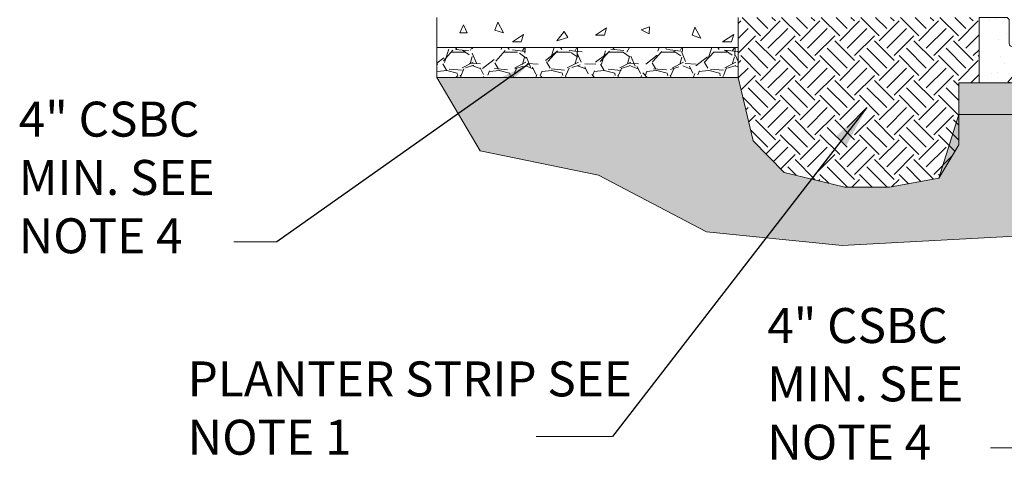
# Model space of a CAD drawing. Units: feet. Extents: x 23.5 to 89.9, y -20.7 to 1.7.
# Drawn here: x 65.4 to 68.2, y -16.9 to -15.7 of the extents above; entities that cross this region are included whole.
import ezdxf

# ---------------------------------------------------------------- set-up
doc = ezdxf.new("R2010")
doc.units = ezdxf.units.FT
doc.header["$MEASUREMENT"] = 0
doc.layers.get('0').update_dxf_attribs({"lineweight": 18})
doc.styles.get("Standard").update_dxf_attribs({"font": 'simplex.shx', "height": 0.1})
doc.dimstyles.new('COB Standard', dxfattribs={"dimscale": 20, "dimtxt": 0.01, "dimasz": 0.006, "dimexe": 0.0025, "dimexo": 0.005, "dimgap": 0.0025, "dimtad": 1, "dimtoh": 1, "dimdec": 4, "dimzin": 0, "dimdsep": 46, "dimtxsty": 'Standard', "dimcen": 0.09, "dimazin": 0, "dimtfac": 1, "dimtdec": 4, "dimtofl": 0, "dimtmove": 1, "dimatfit": 3, "dimfxl": 1, "dimtolj": 1, "dimtzin": 0, "dimarcsym": 0})

msp = doc.modelspace()

# ---------------------------------------------------------------- hatches: boundary and pattern name
h = msp.add_hatch()
h.set_pattern_fill('EARTH', color=256, scale=0.32, angle=45, style=0)
h.set_pattern_definition([(45, (0.20517, 0.52776), (1e-17, 0.113137085), [0.08, -0.08]), (45, (0.18396, 0.54897), (1e-17, 0.113137085), [0.08, -0.08]), (45, (0.162744, 0.570185), (1e-17, 0.113137085), [0.08, -0.08]), (135, (0.162744, 0.58433), (-0.113137085, 2e-17), [0.08, -0.08]), (135, (0.18396, 0.60554), (-0.113137085, 2e-17), [0.08, -0.08]), (135, (0.20517, 0.62675), (-0.113137085, 2e-17), [0.08, -0.08])])
h.paths.add_polyline_path([(68.04606, -15.84137), (68.1042, -15.84137), (68.1042, -15.65453), (67.41534, -15.65453), (67.41534, -15.74064), (67.41534, -15.82675), (67.45844, -16.00711), (67.54742, -16.09766), (67.72053, -16.1397), (67.84833, -16.1397), (67.98868, -16.11443), (68.04606, -16.01843)])
h = msp.add_hatch()
h.set_pattern_fill('AR-CONC', color=256, scale=0.026093, style=0)
h.set_pattern_definition([(50, (-1585.19205, 589.17247), (0.187157018, -0.016374117), [0.019569992, -0.215269916]), (355, (-1585.19205, 589.17247), (-0.036204834, 0.196271925), [0.015655994, -0.172215933]), (100.4514, (-1585.17646, 589.1711), (0.150952323, 0.179897688), [0.016631934, -0.182951277]), (46.1842, (-1585.19205, 589.22465), (0.278478656, -0.04318941), [0.02935499, -0.322904875]), (96.6356, (-1585.16885, 589.22105), (0.24388456, 0.254179724), [0.0249479, -0.27442687]), (351.1842, (-1585.19205, 589.22465), (0.24388436, 0.254179915), [0.02348399, -0.2583239]), (21, (-1585.16596, 589.2116), (0.155752886, -0.105056648), [0.019569992, -0.215269916]), (326, (-1585.16596, 589.2116), (0.063489056, 0.189215745), [0.015655994, -0.172215933]), (71.4514, (-1585.15298, 589.20285), (0.219242006, 0.084158925), [0.016631934, -0.182951277]), (37.5, (-1585.19205, 589.172465), (0.0031729103, 0.0868630692), [0, -0.170128467, 0, -0.1748252654, 0, -0.172868266]), (7.5, (-1585.19205, 589.172465), (0.0686435846, 0.1029151227), [0, -0.0996764946, 0, -0.166214469, 0, -0.065885641]), (327.5, (-1585.25024, 589.172465), (0.1392920136, -0.0058853156), [0, -0.065233308, 0, -0.203527921, 0, -0.270065895]), (317.5, (-1585.27633, 589.17247), (0.152172652, 0.026120717), [0, -0.0848033, 0, -0.135163414, 0, -0.1917859255])])
edge = h.paths.add_edge_path()
edge.add_line((68.1042, -15.73879), (68.1042, -15.65453))
edge.add_line((68.1042, -15.65453), (68.17309, -15.65453))
edge.add_arc((68.17309, -15.67175), 0.01722, 0, 90, ccw=False)
edge.add_line((68.19031, -15.67175), (68.19031, -15.68712))
edge.add_arc((68.24198, -15.68712), 0.05166, 180, 270)
edge.add_line((68.24198, -15.73879), (68.44864, -15.73879))
edge.add_line((68.44864, -15.73879), (68.44864, -15.84137))
edge.add_line((68.44864, -15.84137), (68.1042, -15.84137))
edge.add_line((68.1042, -15.84137), (68.1042, -15.73879))
h = msp.add_hatch()
h.set_pattern_fill('GRAVEL', color=256, scale=0.15, style=0)
h.set_pattern_definition([(228.0128, (0.313171, 0.677759), (-1.1999997348, -1.3500002012), [0.0201804, -1.9978632]), (184.9697, (0.299671, 0.6627586), (1.8000001577, 0.14999869605), [0.0346302, -3.42838875]), (132.5104, (0.265171, 0.659759), (1.4999986078, -1.6500013011), [0.0244182, -2.4174048]), (267.2737, (0.206671, 0.6222586), (0.14999940266, 3.00000004425), [0.0315357, -3.1220337]), (292.8337, (0.205171, 0.5907586), (-0.7500014858, 1.7999994618), [0.03092325, -3.06140595]), (357.2737, (0.217171, 0.5622586), (-3.00000004425, 0.14999940266), [0.0315357, -3.1220337]), (37.6942, (0.248671, 0.5607586), (-1.95000110184, -1.49999856077), [0.04170435, -4.12872735]), (72.2553, (0.281671, 0.5862586), (1.0500016144, 3.2999994347), [0.0393732, -3.89794815]), (121.4296, (0.293671, 0.6237586), (-1.2000012351, 1.9499992555), [0.0316425, -3.13261095]), (175.2364, (0.277171, 0.650759), (1.650000142, -0.14999873), [0.0361248, -1.77011445]), (222.3974, (0.241171, 0.6537586), (-1.80000110266, -1.6499988123), [0.0467172, -4.62500625]), (138.8141, (0.355171, 0.620759), (-1.050000442, 0.899999597), [0.01594515, -1.5785766]), (171.4692, (0.343171, 0.631259), (1.9499997427, -0.3000011865), [0.03033555, -3.00322665]), (225, (0.31317, 0.63576), (-2e-17, -0.15000005), [0.02121315, -0.1909188]), (203.1986, (0.30267, 0.653759), (0.7499999596, 0.300000199), [0.0114237, -1.13094225]), (291.8014, (0.29217, 0.64926), (-0.149999987, 0.450000041), [0.01615545, -0.7916193]), (30.9638, (0.29817, 0.634259), (0.449999703, 0.300000373), [0.02623935, -0.84840345]), (161.5651, (0.32067, 0.64776), (0.300000065, -0.14999976), [0.01897365, -0.45536805]), (16.3895, (0.205171, 0.649259), (1.5000003298, 0.4499989065), [0.02658, -2.63142675]), (70.3462, (0.230671, 0.656759), (-0.5999992871, -1.6500003203), [0.02229915, -2.2076112]), (293.1986, (0.32067, 0.677759), (-0.300000199, 0.7499999596), [0.02284725, -1.1195187]), (343.6105, (0.329671, 0.656759), (-1.5000003298, 0.4499989065), [0.02658, -2.63142675]), (339.444, (0.20517, 0.556259), (-0.7500002767, 0.2999993995), [0.025632, -1.2559686]), (294.7751, (0.229171, 0.547259), (-0.7499988284, 1.6500005133), [0.0214767, -2.12619645]), (66.8014, (0.32217, 0.527759), (0.300000199, 0.7499999596), [0.02284725, -1.1195187]), (17.354, (0.331171, 0.548759), (-1.9500003029, -0.5999991753), [0.02514465, -2.4893136]), (69.444, (0.24867, 0.527759), (-0.2999993995, -0.7500002767), [0.012816, -1.2687846]), (101.3099, (0.31317, 0.52776), (-0.149999645, 0.600000113), [0.0076485, -0.75720435]), (165.9638, (0.31167, 0.53526), (0.450000082, -0.149999709), [0.03092325, -0.5875425]), (186.009, (0.281671, 0.542759), (1.4999999626, 0.1499998976), [0.0286575, -2.83708845]), (303.6901, (0.29817, 0.62076), (-0.1500002, 0.299999934), [0.0216333, -0.51919935]), (353.1572, (0.310171, 0.6027586), (2.5499999048, -0.3000011997), [0.0377691, -3.73913445]), (60.9454, (0.347671, 0.598259), (-0.600000004, -1.0500000577), [0.0154434, -1.5289011]), (90, (0.35517, 0.61176), (-0.15, 0.15), [0.009, -0.141]), (120.2564, (0.278671, 0.547259), (0.599999233, -1.0500003684), [0.0208386, -2.063028]), (48.0128, (0.268171, 0.565259), (1.1999997348, 1.3500002012), [0.0403608, -1.9776828]), (0, (0.29517, 0.59526), (0.15, 0.15), [0.039, -0.111]), (325.3048, (0.334171, 0.595259), (-1.4999991388, 1.0500012914), [0.0237171, -2.3479911]), (254.0546, (0.35367, 0.581759), (-0.1499999834, -0.600000019), [0.0218403, -1.0701762]), (207.646, (0.347671, 0.5607586), (-2.8499993711, -1.500001157), [0.03555975, -3.5204211]), (175.4261, (0.316171, 0.5442586), (-1.95000008375, 0.1499992202), [0.03761985, -3.7243611])])
h.paths.add_polyline_path([(67.41534, -15.74064), (66.55426, -15.74064), (66.55426, -15.82675), (67.41534, -15.82675)])
h = msp.add_hatch()
h.set_pattern_fill('GRAVEL', color=256, scale=0.15, style=0)
h.set_pattern_definition([(228.0128, (0.108, 0.477059), (-1.1999997348, -1.3500002012), [0.0201804, -1.9978632]), (184.9697, (0.0945, 0.462059), (1.8000001577, 0.14999869605), [0.0346302, -3.42838875]), (132.5104, (0.06, 0.459059), (1.4999986078, -1.6500013011), [0.0244182, -2.4174048]), (267.2737, (0.0015, 0.421559), (0.14999940266, 3.00000004425), [0.0315357, -3.1220337]), (292.8337, (0, 0.390059), (-0.7500014858, 1.7999994618), [0.03092325, -3.06140595]), (357.2737, (0.012, 0.361559), (-3.00000004425, 0.14999940266), [0.0315357, -3.1220337]), (37.6942, (0.0435, 0.360059), (-1.95000110184, -1.49999856077), [0.04170435, -4.12872735]), (72.2553, (0.0765, 0.385559), (1.0500016144, 3.2999994347), [0.0393732, -3.89794815]), (121.4296, (0.0885, 0.423059), (-1.2000012351, 1.9499992555), [0.0316425, -3.13261095]), (175.2364, (0.072, 0.450059), (1.650000142, -0.14999873), [0.0361248, -1.77011445]), (222.3974, (0.036, 0.453059), (-1.80000110266, -1.6499988123), [0.0467172, -4.62500625]), (138.8141, (0.15, 0.420059), (-1.050000442, 0.899999597), [0.01594515, -1.5785766]), (171.4692, (0.138, 0.430559), (1.9499997427, -0.3000011865), [0.03033555, -3.00322665]), (225, (0.108, 0.43506), (-2e-17, -0.15000005), [0.02121315, -0.1909188]), (203.1986, (0.0975, 0.45306), (0.7499999596, 0.300000199), [0.0114237, -1.13094225]), (291.8014, (0.087, 0.44856), (-0.149999987, 0.450000041), [0.01615545, -0.7916193]), (30.9638, (0.093, 0.43356), (0.449999703, 0.3000003725), [0.02623935, -0.84840345]), (161.5651, (0.1155, 0.44706), (0.300000065, -0.14999976), [0.01897365, -0.45536805]), (16.3895, (0, 0.448559), (1.5000003298, 0.4499989065), [0.02658, -2.63142675]), (70.3462, (0.0255, 0.456059), (-0.5999992871, -1.6500003203), [0.02229915, -2.2076112]), (293.1986, (0.1155, 0.47706), (-0.300000199, 0.7499999596), [0.02284725, -1.1195187]), (343.6105, (0.1245, 0.456059), (-1.5000003298, 0.4499989065), [0.02658, -2.63142675]), (339.444, (0, 0.355559), (-0.7500002767, 0.2999993995), [0.025632, -1.2559686]), (294.7751, (0.024, 0.346559), (-0.7499988284, 1.6500005133), [0.0214767, -2.12619645]), (66.8014, (0.117, 0.32706), (0.300000199, 0.7499999596), [0.02284725, -1.1195187]), (17.354, (0.126, 0.348059), (-1.9500003029, -0.5999991753), [0.02514465, -2.4893136]), (69.444, (0.0435, 0.327059), (-0.2999993995, -0.7500002767), [0.012816, -1.2687846]), (101.3099, (0.108, 0.32706), (-0.149999645, 0.600000113), [0.0076485, -0.75720435]), (165.9638, (0.1065, 0.33456), (0.450000082, -0.149999709), [0.03092325, -0.5875425]), (186.009, (0.0765, 0.342059), (1.4999999626, 0.1499998976), [0.0286575, -2.83708845]), (303.6901, (0.093, 0.42006), (-0.1500002, 0.299999934), [0.0216333, -0.51919935]), (353.1572, (0.105, 0.402059), (2.5499999048, -0.3000011997), [0.0377691, -3.73913445]), (60.9454, (0.1425, 0.397559), (-0.600000004, -1.0500000577), [0.0154434, -1.5289011]), (90, (0.15, 0.41106), (-0.15, 0.15), [0.009, -0.141]), (120.2564, (0.0735, 0.346559), (0.599999233, -1.0500003684), [0.0208386, -2.063028]), (48.0128, (0.063, 0.364559), (1.1999997348, 1.3500002012), [0.0403608, -1.9776828]), (0, (0.09, 0.39456), (0.15, 0.15), [0.039, -0.111]), (325.3048, (0.129, 0.394559), (-1.4999991388, 1.0500012914), [0.0237171, -2.3479911]), (254.0546, (0.1485, 0.38106), (-0.1499999834, -0.600000019), [0.0218403, -1.0701762]), (207.646, (0.1425, 0.360059), (-2.8499993711, -1.500001157), [0.03555975, -3.5204211]), (175.4261, (0.111, 0.343559), (-1.95000008375, 0.14999922017), [0.03761985, -3.7243611])])
h.paths.add_polyline_path([(72.75403, -15.84137), (70.60133, -15.78931), (68.44975, -15.84137), (68.04606, -15.84137), (68.04606, -15.93233), (68.45157, -15.93235), (70.60133, -15.88033), (72.75403, -15.93224), (73.15772, -15.93224), (73.15772, -15.84137)])
h = msp.add_hatch()
h.set_pattern_fill('EARTH', color=8, scale=0.5, style=0)
h.set_pattern_definition([(0, (-15.22149, 0.34215), (0.125, 0.125), [0.125, -0.125]), (0, (-15.22149, 0.38903), (0.125, 0.125), [0.125, -0.125]), (0, (-15.22149, 0.4359), (0.125, 0.125), [0.125, -0.125]), (90, (-15.20587, 0.45153), (-0.125, 0.125), [0.125, -0.125]), (90, (-15.15899, 0.45153), (-0.125, 0.125), [0.125, -0.125]), (90, (-15.11212, 0.45153), (-0.125, 0.125), [0.125, -0.125])])
h.paths.add_polyline_path([(66.55426, -15.82675), (66.67808, -16.03564), (67.01627, -16.10528), (67.32501, -16.26693), (67.71289, -16.3064), (68.40144, -16.26966), (68.97634, -16.24776), (69.7286, -16.29185), (70.03282, -16.22344), (70.83023, -16.21636), (71.2778, -16.26535), (72.01359, -16.4393), (72.8075, -16.6132), (73.43613, -16.61103), (74.15943, -16.51001), (74.79652, -16.12548), (75.20773, -15.82675), (73.78844, -15.82675), (73.76877, -15.99704), (73.68303, -16.14258), (73.53257, -16.15875), (73.40476, -16.15875), (73.23166, -16.11671), (73.15772, -16.02657), (73.15772, -15.93348), (73.04774, -15.93224), (73.04774, -16.38461), (72.75387, -16.38461), (72.75387, -15.93224), (71.30218, -15.89723), (70.60133, -15.88033), (69.42287, -15.90885), (68.45157, -15.93235), (68.36735, -15.93235), (68.29312, -15.93234), (68.16793, -15.93233), (68.04606, -15.93233), (67.98868, -16.11443), (67.84833, -16.1397), (67.72053, -16.1397), (67.54742, -16.09766), (67.45844, -16.00711), (67.41534, -15.82675)])

# ---------------------------------------------------------------- linework, layer by layer
for p, q in [((66.55426, -15.74064), (66.55426, -15.65453)), ((66.72854, -15.66786), (66.7204, -15.69067)), ((66.74517, -15.69913), (66.72854, -15.66786)), ((67.41534, -15.74064), (67.41534, -15.65453)), ((66.63052, -15.67606), (66.6199, -15.69913)), ((66.6199, -15.69913), (66.64078, -15.69913)), ((66.64078, -15.69913), (66.63052, -15.67606)), ((66.7204, -15.69067), (66.74517, -15.69913)), ((66.89769, -15.72194), (66.91856, -15.69477)), ((66.91856, -15.69477), (66.92883, -15.71168)), ((67.00809, -15.70528), (67.03959, -15.68452)), ((67.03959, -15.68452), (67.03322, -15.70528)), ((67.16228, -15.68116), (67.13856, -15.68978)), ((67.13856, -15.68978), (67.16083, -15.70198)), ((67.16083, -15.70198), (67.16228, -15.68116)), ((67.29189, -15.68247), (67.28376, -15.70528)), ((67.30853, -15.71373), (67.29189, -15.68247)), ((66.77029, -15.72399), (66.80179, -15.70323)), ((66.79542, -15.72399), (66.77029, -15.72399)), ((66.80179, -15.70323), (66.79542, -15.72399)), ((66.92883, -15.71168), (66.89769, -15.72194)), ((67.03322, -15.70528), (67.00809, -15.70528)), ((67.28376, -15.70528), (67.30853, -15.71373)), ((67.37116, -15.72399), (67.40266, -15.70323)), ((67.39629, -15.72399), (67.37116, -15.72399)), ((67.40266, -15.70323), (67.39629, -15.72399)), ((66.55426, -15.82675), (66.55426, -15.74064)), ((66.55426, -15.74064), (67.41534, -15.74064)), ((67.41534, -15.82675), (67.41534, -15.74064)), ((66.55426, -15.82675), (67.41534, -15.82675)), ((65.97369, -16.29634), (66.09699, -16.29634)), ((67.05627, -16.85212), (66.83802, -16.85212)), ((68.13704, -16.88493), (68.27313, -16.88493))]:
    msp.add_line(p, q)
msp.add_lwpolyline([(68.44864, -15.84137), (68.1042, -15.84137), (68.1042, -15.65453), (68.18031, -15.65453, -0.4142136), (68.19031, -15.66453), (68.19031, -15.72879, 0.4142136), (68.20031, -15.73879), (68.44864, -15.73879)], format="xyb", close=True)
msp.add_lwpolyline([(72.75403, -15.84137), (70.60133, -15.78931), (68.44975, -15.84137), (68.04606, -15.84137), (68.04606, -15.93233), (68.45157, -15.93235), (68.45157, -15.93235), (70.60133, -15.88033), (72.75403, -15.93224), (73.15772, -15.93224), (73.15772, -15.84137)], close=True)
for points in [[(70.60133, -15.88033), (69.42287, -15.90885), (68.45157, -15.93235), (68.36735, -15.93235), (68.29312, -15.93234), (68.16793, -15.93233), (68.04606, -15.93233), (67.98868, -16.11443), (67.84833, -16.1397), (67.72053, -16.1397), (67.54742, -16.09766), (67.45844, -16.00711), (67.41534, -15.82675), (66.55426, -15.82675), (66.67808, -16.03564), (67.01627, -16.10528), (67.32501, -16.26693), (67.71289, -16.3064), (68.40144, -16.26966), (68.97634, -16.24776), (69.7286, -16.29185), (70.03282, -16.22344), (70.83023, -16.21636)], [(67.41534, -15.82675), (67.45844, -16.00711), (67.54742, -16.09766), (67.72053, -16.1397), (67.84833, -16.1397), (67.98868, -16.11443), (68.04606, -16.01843), (68.04606, -15.84137)]]:
    msp.add_lwpolyline(points)

# ---------------------------------------------------------------- texts
at = {"char_height": 0.1, "attachment_point": 1}
for s, insert, width in [('4" CSBC  MIN. SEE NOTE 4', (65.35934, -15.89533), 0.8438219), ('4" CSBC  MIN. SEE NOTE 4', (67.49872, -16.48515), 0.8438219), ('PLANTER STRIP SEE NOTE 1', (65.84214, -16.63768), 1.4969639)]:
    msp.add_mtext(s, dxfattribs=dict(at, insert=insert, width=width))

# ---------------------------------------------------------------- leaders
for points in [[(66.81721, -15.78769), (66.09699, -16.29634)], [(67.78337, -15.91247), (67.05627, -16.85212)]]:
    msp.add_leader(points, dimstyle='COB Standard', override={"dimgap": 0.0025, "dimtad": 0})

doc.saveas('drawing.dxf')
